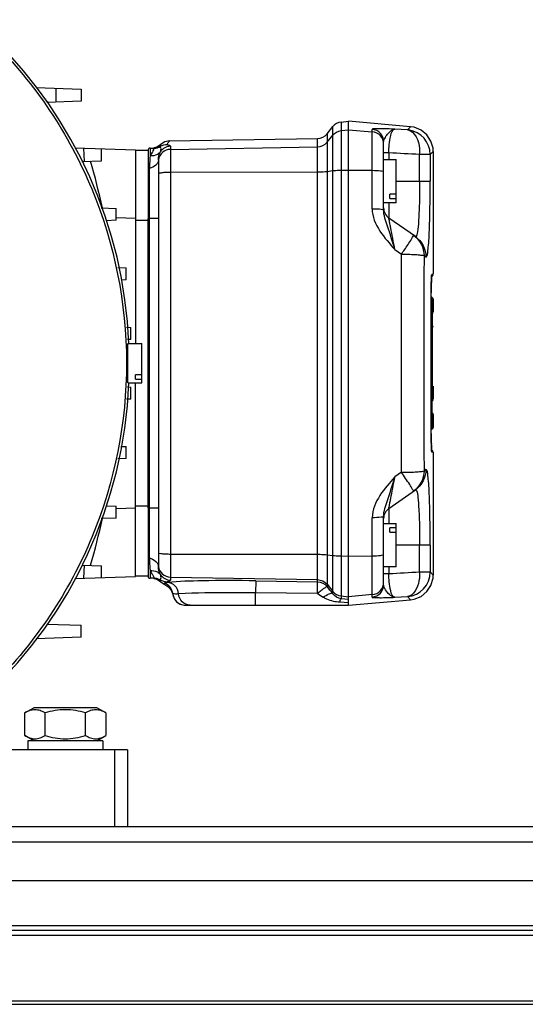
# Model space of a CAD drawing. Units: millimetres. Extents: x 951 to 18298, y -803 to 5668.
# Drawn here: x 15089 to 15211, y 3820 to 4058 of the extents above; entities that cross this region are included whole.
import ezdxf

# ---------------------------------------------------------------- set-up
doc = ezdxf.new("R2010")
doc.units = ezdxf.units.MM
doc.header["$LTSCALE"] = 50

# ---------------------------------------------------------------- blocks, each defined once
blk = doc.blocks.new('BLOCO_30TR_1')
for p, q in [((15092.81, 4041.99), (15103.67, 4041.61)), ((15097.67, 4038.5), (15097.67, 4041.82)), ((15103.67, 4041.61), (15103.67, 4038.71)), ((15103.67, 4038.71), (15095.39, 4038.42)), ((15166.59, 4033.67), (15168.35, 4033.86)), ((15166.59, 4033.67), (15166.59, 3918.41)), ((15183.37, 4032.54), (15168.35, 4033.86)), ((15168.35, 3916.85), (15168.35, 4033.86)), ((15163.16, 4030.84), (15164.57, 4032.58)), ((15164.57, 3919.61), (15164.57, 4032.58)), ((15166.59, 4031.62), (15168.35, 4031.81)), ((15168.35, 4031.81), (15174.11, 4031.31)), ((15174.11, 4012.7), (15174.11, 4031.89)), ((15182.64, 4031.79), (15179.59, 4031.96)), ((15183.37, 4032.54), (15182.64, 4031.79)), ((15125.02, 4029.1), (15123.93, 4028.88)), ((15125.02, 4029.1), (15160.88, 4029.73)), ((15160.88, 3922.48), (15160.88, 4029.73)), ((15163.16, 4030.84), (15163.16, 3921.37)), ((15163.16, 4028.8), (15164.57, 4030.53)), ((15176.85, 4012.46), (15176.85, 4028.91)), ((15102.14, 4027.43), (15116.85, 4026.92)), ((15104.49, 4024.17), (15104.34, 4027.35)), ((15108.58, 4024.31), (15108.58, 4027.21)), ((15116.85, 4026.92), (15116.85, 3980.1)), ((15116.85, 4026.86), (15119.85, 4026.86)), ((15119.85, 4026.85), (15119.85, 4010.36)), ((15120.35, 4027.36), (15121.31, 4027.36)), ((15120.35, 4027.36), (15120.35, 4025.47)), ((15121.31, 4027.36), (15121.31, 4027.36)), ((15122.91, 4027.82), (15122.91, 4027.82)), ((15125.29, 4027.83), (15125.29, 3922.88)), ((15125.29, 4027.07), (15160.88, 4027.69)), ((15178.13, 4026.21), (15176.85, 4026.21)), ((15178.13, 4026.21), (15178.13, 4024.61)), ((15188.11, 4025.82), (15188.85, 4026.57)), ((15188.85, 4026.57), (15188.85, 3996.85)), ((15103.87, 4024.14), (15108.58, 4024.31)), ((15120.35, 4025.48), (15120.35, 4025.44)), ((15122.35, 4024.52), (15122.39, 4025.11)), ((15122.35, 4024.52), (15122.35, 3926.18)), ((15176.85, 4024.61), (15179.85, 4024.61)), ((15179.85, 4014.11), (15179.85, 4024.61)), ((15188.11, 4025.82), (15185.56, 4025.82)), ((15185.56, 4019.36), (15185.56, 4025.82)), ((15188.11, 4025.82), (15188.11, 4019.36)), ((15120.2, 3928.23), (15120.2, 4022.47)), ((15160.88, 4021.55), (15125.29, 4021.48)), ((15164.57, 4021.84), (15163.16, 4021.66)), ((15168.35, 4021.97), (15166.59, 4021.96)), ((15174.11, 4021.92), (15168.35, 4021.97)), ((15179.85, 4019.36), (15188.11, 4019.36)), ((15179.85, 4016.21), (15178.35, 4016.21)), ((15178.35, 4015.15), (15178.35, 4016.21)), ((15178.35, 4015.15), (15179.85, 4015.15)), ((15108.53, 4012.93), (15112.18, 4012.8)), ((15112.18, 4009.91), (15112.18, 4012.8)), ((15179.85, 4014.11), (15176.85, 4014.11)), ((15178.13, 4014.11), (15178.13, 4010.46)), ((15112.18, 4009.91), (15109.82, 4009.82)), ((15112.18, 4010.59), (15116.85, 4010.43)), ((15119.85, 4009.86), (15116.85, 4009.86)), ((15122.35, 4010.36), (15119.85, 4010.36)), ((15119.85, 4009.86), (15119.85, 4010.36)), ((15119.85, 3940.85), (15119.85, 4009.86)), ((15184.54, 4005.97), (15178.13, 4010.46)), ((15179.59, 4002.84), (15181.17, 4001.73)), ((15181.17, 3948.98), (15181.17, 4001.73)), ((15186.63, 4001.37), (15187.09, 4001.05)), ((15112.59, 3998.47), (15114.53, 3998.4)), ((15114.53, 3995.51), (15114.53, 3998.4)), ((15114.53, 3995.51), (15113.32, 3995.46)), ((15188.47, 3996.71), (15188.46, 3996.58)), ((15188.51, 3996.85), (15188.85, 3996.85)), ((15188.37, 3958.07), (15188.37, 3992.35)), ((15188.85, 3990.85), (15188.56, 3990.85)), ((15188.56, 3966.67), (15188.56, 3990.85)), ((15188.85, 3990.85), (15188.85, 3987.75)), ((15188.63, 3987.75), (15188.85, 3987.75)), ((15188.63, 3987.75), (15188.63, 3969.77)), ((15114.66, 3984.04), (15115.7, 3984)), ((15115.7, 3981.11), (15115.7, 3984)), ((15188.71, 3969.77), (15188.71, 3984.03)), ((15115.7, 3981.11), (15114.9, 3981.08)), ((15115.02, 3980.1), (15118.35, 3980.1)), ((15118.35, 3970.6), (15118.35, 3980.1)), ((15118.35, 3972.57), (15116.85, 3972.57)), ((15116.85, 3971.51), (15116.85, 3972.57)), ((15116.85, 3971.51), (15118.35, 3971.51)), ((15114.89, 3969.63), (15115.7, 3969.6)), ((15115.02, 3970.6), (15118.35, 3970.6)), ((15115.7, 3966.7), (15115.7, 3969.6)), ((15116.85, 3923.79), (15116.85, 3970.6)), ((15188.83, 3969.77), (15188.83, 3966.67)), ((15115.7, 3966.7), (15114.66, 3966.67)), ((15188.56, 3966.67), (15188.83, 3966.67)), ((15188.63, 3963.35), (15188.63, 3966.17)), ((15188.68, 3966.29), (15188.73, 3966.34)), ((15188.85, 3962.95), (15188.56, 3962.95)), ((15188.56, 3959.85), (15188.56, 3962.95)), ((15188.85, 3962.95), (15188.85, 3959.85)), ((15188.56, 3959.85), (15188.85, 3959.85)), ((15113.29, 3955.24), (15114.53, 3955.2)), ((15114.53, 3952.3), (15114.53, 3955.2)), ((15188.42, 3954.84), (15188.41, 3955.2)), ((15114.53, 3952.3), (15112.58, 3952.24)), ((15188.85, 3953.85), (15188.51, 3953.85)), ((15188.85, 3953.85), (15188.85, 3924.14)), ((15181.17, 3948.98), (15179.59, 3947.86)), ((15187.09, 3949.65), (15186.63, 3949.33)), ((15178.13, 3940.25), (15184.54, 3944.74)), ((15109.78, 3940.88), (15112.18, 3940.8)), ((15112.18, 3937.9), (15112.18, 3940.8)), ((15116.85, 3940.85), (15119.85, 3940.85)), ((15119.85, 3940.68), (15119.85, 3940.85)), ((15119.85, 3940.35), (15119.85, 3940.68)), ((15116.85, 3940.28), (15112.18, 3940.12)), ((15119.85, 3940.35), (15122.35, 3940.35)), ((15119.85, 3940.35), (15119.85, 3923.85)), ((15176.85, 3921.8), (15176.85, 3938.25)), ((15178.13, 3940.25), (15178.13, 3936.6)), ((15112.18, 3937.9), (15108.5, 3937.77)), ((15174.11, 3918.81), (15174.11, 3938)), ((15176.85, 3936.6), (15179.85, 3936.6)), ((15179.85, 3926.1), (15179.85, 3936.6)), ((15179.85, 3935.56), (15178.35, 3935.56)), ((15178.35, 3934.49), (15178.35, 3935.56)), ((15178.35, 3934.49), (15179.85, 3934.49)), ((15188.11, 3931.35), (15179.85, 3931.35)), ((15185.56, 3924.89), (15185.56, 3931.35)), ((15188.11, 3931.35), (15188.11, 3924.89)), ((15125.29, 3929.22), (15160.88, 3929.16)), ((15163.16, 3929.04), (15164.57, 3928.86)), ((15166.59, 3928.75), (15168.35, 3928.73)), ((15168.35, 3928.73), (15174.11, 3928.78)), ((15103.89, 3926.56), (15108.58, 3926.4)), ((15104.34, 3923.35), (15104.49, 3926.54)), ((15108.58, 3923.5), (15108.58, 3926.4)), ((15122.39, 3925.6), (15122.35, 3926.18)), ((15102.12, 3923.28), (15116.85, 3923.79)), ((15119.85, 3923.85), (15116.85, 3923.85)), ((15120.35, 3925.23), (15120.35, 3923.35)), ((15179.85, 3926.1), (15176.85, 3926.1)), ((15176.85, 3924.49), (15178.13, 3924.49)), ((15178.13, 3926.1), (15178.13, 3924.49)), ((15185.56, 3924.89), (15188.11, 3924.89)), ((15188.85, 3924.14), (15188.11, 3924.89)), ((15121.31, 3923.35), (15120.35, 3923.35)), ((15121.29, 3923.26), (15121.96, 3923.14)), ((15121.31, 3923.35), (15121.31, 3923.35)), ((15121.96, 3923.14), (15122.96, 3922.48)), ((15122.91, 3922.89), (15122.91, 3922.89)), ((15123.96, 3921.82), (15123.84, 3922.19)), ((15124.54, 3922.35), (15124.46, 3922.43)), ((15125.29, 3923.64), (15160.88, 3923.02)), ((15145.9, 3922.75), (15145.85, 3919.8)), ((15145.9, 3922.75), (15160.88, 3922.48)), ((15160.83, 3919.67), (15160.88, 3922.48)), ((15163.16, 3921.91), (15164.57, 3920.18)), ((15125.84, 3919.61), (15125.82, 3919.44)), ((15160.83, 3919.67), (15145.85, 3919.8)), ((15145.85, 3916.85), (15145.85, 3919.8)), ((15160.85, 3919.67), (15162.24, 3918.79)), ((15166.59, 3919.08), (15168.35, 3918.9)), ((15174.11, 3919.4), (15168.35, 3918.9)), ((15128.59, 3916.86), (15128.79, 3916.85)), ((15128.79, 3916.85), (15168.35, 3916.85)), ((15166.27, 3917.64), (15168.35, 3917.53)), ((15168.35, 3918.21), (15166.59, 3918.41)), ((15168.35, 3916.85), (15183.37, 3918.16)), ((15179.59, 3918.75), (15182.64, 3918.91)), ((15182.64, 3918.91), (15183.37, 3918.16)), ((15182.64, 3918.91), (15183.37, 3918.16)), ((15095.41, 3912.29), (15103.67, 3912)), ((15103.67, 3909.1), (15103.67, 3912)), ((15103.67, 3909.1), (15092.8, 3908.72)), ((15090.03, 3890.8), (15092.19, 3892.05)), ((15090.03, 3885.3), (15090.03, 3890.8)), ((15107.5, 3892.05), (15092.19, 3892.05)), ((15094.94, 3885.3), (15094.94, 3890.8)), ((15104.75, 3885.3), (15104.75, 3890.8)), ((15109.66, 3890.8), (15107.5, 3892.05)), ((15109.66, 3890.8), (15109.66, 3885.3)), ((15092.19, 3884.05), (15090.03, 3885.3)), ((15108.9, 3884.05), (15090.79, 3884.05)), ((15090.79, 3884.05), (15090.79, 3881.85)), ((15107.5, 3884.05), (15109.66, 3885.3)), ((15108.9, 3884.05), (15108.9, 3881.85)), ((15114.85, 3881.85), (15081.05, 3881.85)), ((15111.85, 3863.35), (15111.85, 3881.85)), ((15114.85, 3881.85), (15114.85, 3863.35)), ((14307.99, 3863.35), (15434.07, 3863.35)), ((14318.56, 3859.65), (15423.5, 3859.65)), ((15421.07, 3850.16), (14321, 3850.16)), ((15421.07, 3839.34), (14321, 3839.34)), ((15421.07, 3838.16), (14321, 3838.16)), ((15421.07, 3836.98), (14321, 3836.98)), ((14321, 3821.17), (15421.07, 3821.17)), ((14321, 3820.33), (15421.07, 3820.33))]:
    blk.add_line(p, q)
for points in [[(15188.85, 4026.57), (15188.8, 4027.35), (15188.3, 4029.08), (15187.3, 4030.59), (15185.91, 4031.73), (15184.24, 4032.4), (15183.37, 4032.54)], [(15123.93, 4028.88), (15123.04, 4028.31), (15122.96, 4028.23)], [(15122.96, 4028.23), (15121.96, 4027.57), (15121.29, 4027.44)], [(15188.37, 3992.35), (15188.37, 3993.46), (15188.38, 3994.23), (15188.39, 3994.84), (15188.4, 3995.32), (15188.42, 3995.7)], [(15188.42, 3995.7), (15188.43, 3995.99), (15188.44, 3996.23), (15188.45, 3996.41), (15188.46, 3996.54), (15188.47, 3996.63), (15188.48, 3996.69)], [(15188.41, 3955.2), (15188.4, 3955.67), (15188.38, 3956.27), (15188.37, 3957.05), (15188.37, 3958.07)], [(15188.45, 3954.35), (15188.44, 3954.56), (15188.42, 3954.84)], [(15188.48, 3954), (15188.48, 3954), (15188.48, 3954.02), (15188.47, 3954.08), (15188.46, 3954.19), (15188.45, 3954.35)], [(15183.37, 3918.16), (15184.24, 3918.3), (15185.91, 3918.98), (15187.3, 3920.12), (15188.3, 3921.62), (15188.8, 3923.35), (15188.85, 3924.14)], [(15122.96, 3922.48), (15123.04, 3922.4), (15123.96, 3921.82)], [(15123.96, 3921.82), (15123.95, 3921.86), (15123.84, 3922.19)], [(15123.96, 3921.82), (15124.92, 3921.2), (15125.56, 3920.31), (15125.82, 3919.44)], [(15125.82, 3919.44), (15126.14, 3918.44), (15126.76, 3917.64), (15127.61, 3917.09), (15128.59, 3916.86)]]:
    blk.add_lwpolyline(points)
for centre, radius, start, end in [((15004.84, 3975.35), 110.51, 2.4689, 87.5144), ((15166.9, 4030.69), 3, 96, 141), ((15173.85, 4028.91), 3, 0.0482, 85.061), ((15173.85, 4028.32), 3, 0.0676, 85.0855), ((15182.11, 4025.82), 5.99, 81.8813, 84.8932), ((15182.1, 4025.81), 6.01, 0.125, 81.8755), ((15160.83, 4032.73), 3, 271, 321), ((15120.35, 4026.86), 0.5, 90, 180.5265), ((15108.84, 4032.71), 13.61, 331.8623, 332.4556), ((15115.39, 4029.68), 6.4, 335.0929, 336.1162), ((15121.31, 4030.36), 3.01, 270.0258, 280.7405), ((15125.34, 4024.07), 3, 90.9341, 171.5073), ((15099.2, 2461.78), 1566.42, 86.83951, 87.1116), ((14935.83, 3975.35), 177.01, 12.2535, 16.0244), ((15125.32, 4024.08), 2.97, 171.5053, 179.9724), ((15179.85, 4012.92), 3, 180, 235), ((21183.69, 3975.28), 5997.12, 179.750705, 179.999312), ((15238.83, 3993.88), 50.44, 177.6816, 178.5821), ((15220.7, 3994.58), 32.3, 177.4879, 177.6285), ((15217.27, 3994.73), 28.87, 177.3324, 177.4881), ((15188.35, 3996.85), 0.5, 281.7733, 349.6999), ((15304.11, 3992.48), 115.74, 179.2743, 179.4352), ((15316.25, 3992.37), 127.88, 179.4393, 180.005), ((15283.94, 3992.76), 95.57, 178.7025, 179.2902), ((15262.96, 3993.21), 74.58, 178.5291, 178.687), ((15188.35, 3990.85), 0.5, 0, 90), ((15188.35, 3987.75), 0.5, 300, 0), ((21183.69, 3975.43), 5997.12, 180.000688, 180.249295), ((15004.84, 3975.35), 110.51, 182.4689, 357.5336), ((15188.35, 3962.95), 0.5, 0, 90), ((15188.35, 3959.85), 0.5, 269.9617, 351.1714), ((15315.82, 3958.34), 127.46, 179.9943, 180.5883), ((15303.4, 3958.22), 115.04, 180.5934, 180.723), ((15285.34, 3957.97), 96.97, 180.7094, 181.2563), ((15265.97, 3957.56), 77.6, 181.2691, 181.4121), ((15240.17, 3956.88), 51.79, 181.3542, 182.3104), ((15221.16, 3956.14), 32.77, 182.3687, 182.489), ((15217.6, 3955.99), 29.2, 182.4883, 182.6554), ((15188.35, 3953.85), 0.5, 0, 78.2264), ((15194.16, 3954.6), 5.71, 184.6382, 185.2647), ((15192.07, 3954.41), 3.62, 185.2294, 186.4081), ((15188.01, 3953.85), 0.502, 0.0373, 17.8659), ((15179.85, 3937.79), 3, 125, 180), ((14935.83, 3975.35), 177.01, 343.9756, 347.7465), ((15125.32, 3926.63), 2.97, 180.0276, 188.4947), ((15125.34, 3926.63), 3, 188.4927, 269.0659), ((15120.35, 3923.85), 0.5, 179.4735, 270), ((15108.86, 3918), 13.59, 27.5592, 28.1447), ((15099.2, 5488.93), 1566.42, 272.8884, 273.16049), ((15182.1, 3924.9), 6.01, 275.119, 359.8752), ((15121.31, 3920.34), 3.01, 79.2594, 89.9742), ((14982.82, 3776.12), 231.57, 38.2909, 38.8494), ((15173.85, 3922.39), 3, 274.9145, 359.9324), ((15173.85, 3921.8), 3, 274.939, 359.9518), ((15128.83, 3919.85), 3, 184.6813, 269.9904)]:
    blk.add_arc(centre, radius, start, end)
for points, knots in [([(15004.84, 4085.16), (15011.97, 4085.09), (15026.31, 4083.78), (15053.82, 4075.45), (15084.42, 4055.13), (15108.87, 4018.6), (15117.51, 3975.48), (15108.97, 3932.32), (15084.54, 3895.73), (15048.03, 3871.27), (15019.13, 3865.55), (15004.84, 3865.55)], [0, 0, 0, 0, 0.062355, 0.125104, 0.250013, 0.37496, 0.499954, 0.624966, 0.749977, 0.874989, 1, 1, 1, 1]), ([(15179.59, 4031.96), (15178.96, 4031.98), (15177.81, 4032), (15175.95, 4032.08), (15175.22, 4031.98), (15174, 4032.04), (15174.11, 4031.89)], [0, 0, 0, 0, 0.343581, 0.660126, 0.90078, 1, 1, 1, 1]), ([(15176.85, 4028.91), (15176.85, 4029.19), (15177.17, 4029.84), (15177.89, 4030.99), (15178.86, 4031.91), (15179.59, 4031.96)], [0, 0, 0, 0, 0.195823, 0.484395, 1, 1, 1, 1]), ([(15178.13, 4026.21), (15178.11, 4027.61), (15178.2, 4029.36), (15178.97, 4031.86), (15179.59, 4031.96)], [0, 0, 0, 0, 0.691381, 1, 1, 1, 1]), ([(15182.64, 4031.79), (15183.08, 4031.72), (15185.22, 4030.5), (15185.63, 4027.7), (15185.56, 4025.82)], [0, 0, 0, 0, 0.191834, 1, 1, 1, 1]), ([(15124.46, 4028.28), (15124.64, 4028.46), (15124.66, 4028.62), (15125.1, 4029.1), (15125.02, 4029.1)], [0, 0, 0, 0, 0.769338, 1, 1, 1, 1]), ([(15121.31, 4027.36), (15121.34, 4027.35), (15121.29, 4027.21), (15121.26, 4027.16), (15121.24, 4027.09)], [0, 0, 0, 0, 0.252022, 1, 1, 1, 1]), ([(15122.85, 4026.5), (15122.99, 4026.78), (15123.07, 4027.25), (15122.87, 4027.7), (15122.91, 4027.82)], [0, 0, 0, 0, 0.712566, 1, 1, 1, 1]), ([(15122.91, 4027.82), (15122.95, 4027.92), (15122.97, 4028.06), (15122.96, 4028.2), (15122.96, 4028.23)], [0, 0, 0, 0, 0.752904, 1, 1, 1, 1]), ([(15120.35, 4025.44), (15120.32, 4025.24), (15120.24, 4024.25), (15120.21, 4023.26), (15120.2, 4022.47)], [0, 0, 0, 0, 0.211086, 1, 1, 1, 1]), ([(15125.29, 4021.48), (15124.92, 4021.48), (15124.24, 4021.47), (15123.27, 4021.42), (15122.77, 4021.32), (15122.35, 4021.26), (15122.35, 4021.17)], [0, 0, 0, 0, 0.379017, 0.6997, 0.915517, 1, 1, 1, 1]), ([(15163.16, 4021.66), (15163.01, 4021.64), (15162.25, 4021.57), (15161.49, 4021.55), (15160.88, 4021.55)], [0, 0, 0, 0, 0.204232, 1, 1, 1, 1]), ([(15166.59, 4021.96), (15166.39, 4021.95), (15165.72, 4021.94), (15165.05, 4021.9), (15164.57, 4021.84)], [0, 0, 0, 0, 0.284931, 1, 1, 1, 1]), ([(15176.85, 4021.61), (15176.85, 4021.69), (15176.47, 4021.76), (15175.7, 4021.9), (15174.76, 4021.92), (15174.11, 4021.92)], [0, 0, 0, 0, 0.083834, 0.297012, 1, 1, 1, 1]), ([(15185.56, 4019.36), (15185.56, 4017.58), (15185.55, 4014.46), (15185.3, 4009.77), (15185.25, 4007.94), (15184.78, 4005.8), (15184.54, 4005.97)], [0, 0, 0, 0, 0.393694, 0.722861, 0.934363, 1, 1, 1, 1]), ([(15187.09, 4001.05), (15187.17, 4001), (15187.52, 4001.58), (15187.51, 4002.37), (15187.77, 4004.1), (15187.91, 4007.36), (15188.09, 4012.56), (15188.11, 4016.96), (15188.11, 4019.36)], [0, 0, 0, 0, 0.016936, 0.069693, 0.159485, 0.282967, 0.610384, 1, 1, 1, 1]), ([(15174.11, 4012.7), (15174.01, 4010.81), (15175.8, 4007.07), (15178.29, 4004.26), (15179.59, 4002.84)], [0, 0, 0, 0, 0.496821, 1, 1, 1, 1]), ([(15174.11, 4012.7), (15174.4, 4012.7), (15175.26, 4012.68), (15176.14, 4012.68), (15176.71, 4012.53)], [0, 0, 0, 0, 0.327787, 1, 1, 1, 1]), ([(15176.71, 4012.53), (15176.74, 4012.52), (15176.79, 4012.51), (15176.85, 4012.47), (15176.85, 4012.46)], [0, 0, 0, 0, 0.683224, 1, 1, 1, 1]), ([(15179.59, 4002.84), (15178.99, 4004.74), (15178.04, 4007.9), (15176.85, 4011.11), (15176.85, 4012.46)], [0, 0, 0, 0, 0.595827, 1, 1, 1, 1]), ([(15179.59, 4002.84), (15179.41, 4003.76), (15179.07, 4005.48), (15178.65, 4007.58), (15178.41, 4008.92), (15178.21, 4009.79), (15178.23, 4010.06), (15178.09, 4010.49), (15178.13, 4010.46)], [0, 0, 0, 0, 0.360935, 0.681878, 0.812853, 0.914609, 0.979071, 1, 1, 1, 1]), ([(15181.17, 4001.73), (15181.41, 4002.08), (15182.24, 4003.29), (15183.06, 4004.51), (15183.61, 4005.39)], [0, 0, 0, 0, 0.293949, 1, 1, 1, 1]), ([(15183.61, 4005.39), (15183.74, 4005.6), (15183.8, 4005.84), (15184.16, 4006.24), (15184.08, 4006.29)], [0, 0, 0, 0, 0.738963, 1, 1, 1, 1]), ([(15181.17, 4001.73), (15181.84, 4001.72), (15183.09, 4001.69), (15184.76, 4001.65), (15185.86, 4001.49), (15186.49, 4001.49), (15186.63, 4001.37)], [0, 0, 0, 0, 0.370818, 0.684501, 0.902759, 1, 1, 1, 1]), ([(15188.46, 3996.58), (15188.46, 3996.5), (15188.44, 3996.34), (15188.44, 3996.17), (15188.43, 3996.08)], [0, 0, 0, 0, 0.439154, 1, 1, 1, 1]), ([(15188.51, 3996.85), (15188.49, 3996.85), (15188.49, 3996.78), (15188.48, 3996.75), (15188.47, 3996.71)], [0, 0, 0, 0, 0.26603, 1, 1, 1, 1]), ([(15188.38, 3991.24), (15188.44, 3991.2), (15188.55, 3991.11), (15188.49, 3990.96), (15188.45, 3990.92)], [0, 0, 0, 0, 0.543295, 1, 1, 1, 1]), ([(15188.65, 3984.38), (15188.69, 3984.34), (15188.76, 3984.24), (15188.69, 3984.14), (15188.65, 3984.11)], [0, 0, 0, 0, 0.501714, 1, 1, 1, 1]), ([(15188.77, 3984.23), (15188.77, 3984.2), (15188.75, 3984.16), (15188.72, 3984.12), (15188.7, 3984.1)], [0, 0, 0, 0, 0.45318, 1, 1, 1, 1]), ([(15188.8, 3984.23), (15188.8, 3984.21), (15188.78, 3984.16), (15188.75, 3984.12), (15188.72, 3984.1)], [0, 0, 0, 0, 0.451106, 1, 1, 1, 1]), ([(15188.81, 3984.23), (15188.81, 3984.21), (15188.8, 3984.16), (15188.76, 3984.12), (15188.74, 3984.1)], [0, 0, 0, 0, 0.452033, 1, 1, 1, 1]), ([(15115, 3975.35), (15115, 3975.96), (15115, 3977.07), (15114.98, 3978.4), (15114.99, 3979.24), (15114.97, 3979.71), (15115.02, 3979.91), (15114.99, 3980.1), (15115.02, 3980.1)], [0, 0, 0, 0, 0.382544, 0.706739, 0.831063, 0.923419, 0.980368, 1, 1, 1, 1]), ([(15115.02, 3970.6), (15114.99, 3970.6), (15115.02, 3970.79), (15114.97, 3971), (15114.99, 3971.46), (15114.98, 3972.3), (15115, 3973.63), (15115, 3974.75), (15115, 3975.35)], [0, 0, 0, 0, 0.019633, 0.076583, 0.168935, 0.293248, 0.617453, 1, 1, 1, 1]), ([(15188.56, 3966.67), (15188.55, 3966.6), (15188.53, 3966.46), (15188.46, 3966.32), (15188.41, 3966.27)], [0, 0, 0, 0, 0.490638, 1, 1, 1, 1]), ([(15188.73, 3966.34), (15188.76, 3966.37), (15188.83, 3966.47), (15188.76, 3966.57), (15188.72, 3966.6)], [0, 0, 0, 0, 0.502185, 1, 1, 1, 1]), ([(15188.4, 3966.18), (15188.42, 3966.18), (15188.47, 3966.19), (15188.51, 3966.2), (15188.53, 3966.21)], [0, 0, 0, 0, 0.497289, 1, 1, 1, 1]), ([(15188.53, 3966.21), (15188.56, 3966.22), (15188.61, 3966.25), (15188.66, 3966.28), (15188.68, 3966.29)], [0, 0, 0, 0, 0.51058, 1, 1, 1, 1]), ([(15188.38, 3963.34), (15188.44, 3963.3), (15188.55, 3963.2), (15188.49, 3963.06), (15188.45, 3963.02)], [0, 0, 0, 0, 0.542394, 1, 1, 1, 1]), ([(15188.38, 3959.47), (15188.44, 3959.51), (15188.55, 3959.6), (15188.49, 3959.75), (15188.45, 3959.78)], [0, 0, 0, 0, 0.54209, 1, 1, 1, 1]), ([(15188.43, 3954.63), (15188.44, 3954.54), (15188.44, 3954.38), (15188.46, 3954.21), (15188.46, 3954.14)], [0, 0, 0, 0, 0.556841, 1, 1, 1, 1]), ([(15188.47, 3954), (15188.48, 3953.96), (15188.49, 3953.93), (15188.49, 3953.85), (15188.51, 3953.85)], [0, 0, 0, 0, 0.732553, 1, 1, 1, 1]), ([(15179.59, 3947.86), (15178.29, 3946.44), (15175.8, 3943.64), (15174.02, 3939.9), (15174.11, 3938)], [0, 0, 0, 0, 0.503161, 1, 1, 1, 1]), ([(15176.85, 3938.25), (15176.85, 3939.6), (15178.04, 3942.81), (15178.99, 3945.97), (15179.59, 3947.86)], [0, 0, 0, 0, 0.404154, 1, 1, 1, 1]), ([(15178.13, 3940.25), (15178.09, 3940.22), (15178.23, 3940.65), (15178.21, 3940.92), (15178.41, 3941.78), (15178.65, 3943.13), (15179.07, 3945.23), (15179.41, 3946.95), (15179.59, 3947.86)], [0, 0, 0, 0, 0.020929, 0.085391, 0.187147, 0.318122, 0.639065, 1, 1, 1, 1]), ([(15181.17, 3948.98), (15181.84, 3948.99), (15183.09, 3949.02), (15184.76, 3949.06), (15185.86, 3949.21), (15186.49, 3949.22), (15186.63, 3949.33)], [0, 0, 0, 0, 0.370781, 0.684444, 0.902713, 1, 1, 1, 1]), ([(15183.61, 3945.32), (15183.46, 3945.56), (15182.67, 3946.8), (15181.84, 3948.01), (15181.17, 3948.98)], [0, 0, 0, 0, 0.193653, 1, 1, 1, 1]), ([(15188.11, 3931.35), (15188.11, 3933.75), (15188.09, 3938.15), (15187.91, 3943.36), (15187.77, 3946.62), (15187.5, 3948.34), (15187.52, 3949.13), (15187.17, 3949.71), (15187.09, 3949.65)], [0, 0, 0, 0, 0.390187, 0.717374, 0.841114, 0.930515, 0.983162, 1, 1, 1, 1]), ([(15184.08, 3944.42), (15184.16, 3944.47), (15183.8, 3944.87), (15183.74, 3945.1), (15183.61, 3945.32)], [0, 0, 0, 0, 0.26101, 1, 1, 1, 1]), ([(15184.54, 3944.74), (15184.58, 3944.76), (15184.72, 3944.76), (15184.77, 3944.63), (15184.8, 3944.57)], [0, 0, 0, 0, 0.384397, 1, 1, 1, 1]), ([(15184.8, 3944.57), (15185.03, 3944.08), (15185.18, 3942.51), (15185.43, 3939.67), (15185.53, 3935.77), (15185.56, 3932.89), (15185.56, 3931.35)], [0, 0, 0, 0, 0.121391, 0.347619, 0.652376, 1, 1, 1, 1]), ([(15176.65, 3938.16), (15176.51, 3938.13), (15175.67, 3938.03), (15174.82, 3938.01), (15174.11, 3938)], [0, 0, 0, 0, 0.16151, 1, 1, 1, 1]), ([(15176.85, 3938.25), (15176.85, 3938.23), (15176.76, 3938.18), (15176.7, 3938.17), (15176.65, 3938.16)], [0, 0, 0, 0, 0.302591, 1, 1, 1, 1]), ([(15122.35, 3929.53), (15122.35, 3929.45), (15122.77, 3929.39), (15123.27, 3929.29), (15124.24, 3929.24), (15124.92, 3929.22), (15125.29, 3929.22)], [0, 0, 0, 0, 0.084483, 0.3003, 0.620983, 1, 1, 1, 1]), ([(15160.88, 3929.16), (15161.1, 3929.16), (15161.86, 3929.15), (15162.62, 3929.11), (15163.16, 3929.04)], [0, 0, 0, 0, 0.283796, 1, 1, 1, 1]), ([(15164.57, 3928.86), (15164.7, 3928.85), (15165.38, 3928.78), (15166.05, 3928.76), (15166.59, 3928.75)], [0, 0, 0, 0, 0.205426, 1, 1, 1, 1]), ([(15174.11, 3928.78), (15174.76, 3928.79), (15175.7, 3928.81), (15176.47, 3928.95), (15176.85, 3929.02), (15176.85, 3929.09)], [0, 0, 0, 0, 0.702988, 0.916166, 1, 1, 1, 1]), ([(15120.2, 3928.23), (15120.46, 3928.18), (15121.31, 3927.92), (15122.11, 3927.23), (15122.29, 3926.61)], [0, 0, 0, 0, 0.285661, 1, 1, 1, 1]), ([(15120.2, 3928.23), (15120.21, 3927.95), (15120.22, 3926.96), (15120.27, 3925.96), (15120.35, 3925.26)], [0, 0, 0, 0, 0.286745, 1, 1, 1, 1]), ([(15122.29, 3926.61), (15122.31, 3926.54), (15122.34, 3926.4), (15122.35, 3926.25), (15122.35, 3926.18)], [0, 0, 0, 0, 0.502418, 1, 1, 1, 1]), ([(15122.91, 3922.89), (15122.87, 3923.01), (15123.07, 3923.46), (15122.99, 3923.93), (15122.85, 3924.21)], [0, 0, 0, 0, 0.287421, 1, 1, 1, 1]), ([(15179.59, 3918.75), (15178.97, 3918.85), (15178.2, 3921.34), (15178.11, 3923.09), (15178.13, 3924.49)], [0, 0, 0, 0, 0.308618, 1, 1, 1, 1]), ([(15185.56, 3924.89), (15185.58, 3924.16), (15185.49, 3921.98), (15184.19, 3919.15), (15182.64, 3918.91)], [0, 0, 0, 0, 0.316624, 1, 1, 1, 1]), ([(15121.24, 3923.6), (15121.26, 3923.57), (15121.28, 3923.51), (15121.31, 3923.44), (15121.31, 3923.42)], [0, 0, 0, 0, 0.586815, 1, 1, 1, 1]), ([(15121.31, 3923.42), (15121.32, 3923.4), (15121.33, 3923.38), (15121.32, 3923.35), (15121.31, 3923.35)], [0, 0, 0, 0, 0.701346, 1, 1, 1, 1]), ([(15122.96, 3922.48), (15122.96, 3922.51), (15122.96, 3922.65), (15122.95, 3922.79), (15122.91, 3922.89)], [0, 0, 0, 0, 0.247101, 1, 1, 1, 1]), ([(15124.54, 3922.35), (15124.36, 3922.31), (15124.21, 3922.3), (15123.82, 3922.24), (15123.84, 3922.19)], [0, 0, 0, 0, 0.764534, 1, 1, 1, 1]), ([(15145.9, 3922.75), (15141.59, 3922.82), (15134.47, 3922.8), (15127.34, 3922.61), (15124.54, 3922.35)], [0, 0, 0, 0, 0.604761, 1, 1, 1, 1]), ([(15127.26, 3919.6), (15127.19, 3920.3), (15126.6, 3921.69), (15125.21, 3922.32), (15124.54, 3922.35)], [0, 0, 0, 0, 0.512177, 1, 1, 1, 1]), ([(15163.16, 3921.37), (15163.08, 3921.39), (15162.83, 3921.14), (15162.34, 3920.87), (15161.64, 3920.31), (15161.13, 3919.9), (15160.85, 3919.67)], [0, 0, 0, 0, 0.088099, 0.305922, 0.624444, 1, 1, 1, 1]), ([(15127.26, 3919.6), (15126.9, 3919.58), (15126.59, 3919.43), (15125.84, 3919.72), (15125.84, 3919.61)], [0, 0, 0, 0, 0.75057, 1, 1, 1, 1]), ([(15145.85, 3919.8), (15143.89, 3919.82), (15137.7, 3919.84), (15131.49, 3919.83), (15127.26, 3919.6)], [0, 0, 0, 0, 0.315351, 1, 1, 1, 1]), ([(15130.03, 3916.85), (15129.35, 3916.85), (15127.91, 3917.47), (15127.31, 3918.89), (15127.26, 3919.6)], [0, 0, 0, 0, 0.487316, 1, 1, 1, 1]), ([(15162.24, 3918.79), (15162.7, 3919.1), (15163.33, 3919.49), (15164.36, 3919.81), (15164.57, 3919.61)], [0, 0, 0, 0, 0.659605, 1, 1, 1, 1]), ([(15179.59, 3918.75), (15179.32, 3918.77), (15178.13, 3919.2), (15177.41, 3920.35), (15177.01, 3921.22)], [0, 0, 0, 0, 0.218615, 1, 1, 1, 1]), ([(15162.24, 3918.79), (15162.5, 3918.62), (15163.76, 3917.98), (15165.18, 3917.7), (15166.27, 3917.64)], [0, 0, 0, 0, 0.219564, 1, 1, 1, 1]), ([(15166.27, 3917.64), (15166.3, 3917.75), (15166.38, 3917.99), (15166.43, 3918.35), (15166.59, 3918.41)], [0, 0, 0, 0, 0.386325, 1, 1, 1, 1]), ([(15174.11, 3918.81), (15174, 3918.67), (15175.23, 3918.72), (15175.95, 3918.63), (15177.81, 3918.7), (15178.96, 3918.73), (15179.59, 3918.75)], [0, 0, 0, 0, 0.099239, 0.339809, 0.656409, 1, 1, 1, 1]), ([(15094.94, 3890.8), (15094.55, 3891.02), (15093.77, 3891.4), (15092.48, 3891.63), (15091.2, 3891.4), (15090.41, 3891.02), (15090.03, 3890.8)], [0, 0, 0, 0, 0.257464, 0.500001, 0.742538, 1, 1, 1, 1]), ([(15104.75, 3890.8), (15103.96, 3891.03), (15102.34, 3891.41), (15099.85, 3891.63), (15097.35, 3891.41), (15095.73, 3891.03), (15094.94, 3890.8)], [0, 0, 0, 0, 0.25005, 0.500001, 0.749951, 1, 1, 1, 1]), ([(15109.66, 3890.8), (15109.28, 3891.02), (15108.49, 3891.4), (15107.21, 3891.63), (15105.92, 3891.4), (15105.14, 3891.02), (15104.75, 3890.8)], [0, 0, 0, 0, 0.257464, 0.500001, 0.742538, 1, 1, 1, 1]), ([(15090.03, 3885.3), (15090.41, 3885.08), (15091.2, 3884.7), (15092.48, 3884.46), (15093.77, 3884.7), (15094.55, 3885.08), (15094.94, 3885.3)], [0, 0, 0, 0, 0.257464, 0.500001, 0.742538, 1, 1, 1, 1]), ([(15094.94, 3885.3), (15095.73, 3885.07), (15097.35, 3884.68), (15099.85, 3884.47), (15102.34, 3884.68), (15103.96, 3885.07), (15104.75, 3885.3)], [0, 0, 0, 0, 0.25005, 0.500001, 0.749951, 1, 1, 1, 1]), ([(15104.75, 3885.3), (15105.14, 3885.08), (15105.92, 3884.7), (15107.21, 3884.46), (15108.49, 3884.7), (15109.28, 3885.08), (15109.66, 3885.3)], [0, 0, 0, 0, 0.257464, 0.500001, 0.742538, 1, 1, 1, 1])]:
    blk.add_open_spline(points, degree=3, knots=knots)
for points in [[(15164.57, 4030.53), (15165.05, 4031.12), (15165.82, 4031.54), (15166.59, 4031.62)], [(15160.88, 4027.69), (15161.73, 4027.7), (15162.63, 4028.14), (15163.16, 4028.8)], [(15120.84, 4026.29), (15120.69, 4026.01), (15120.53, 4025.73), (15120.35, 4025.47)], [(15121.19, 4026.99), (15121.1, 4026.8), (15121.01, 4026.61), (15120.91, 4026.42)], [(15121.31, 4027.36), (15121.87, 4027.36), (15122.44, 4027.52), (15122.91, 4027.82)], [(15122.91, 4027.82), (15122.6, 4027.62), (15122.24, 4027.48), (15121.87, 4027.41)], [(15122.85, 4026.49), (15122.66, 4026.22), (15122.4, 4025.99), (15122.11, 4025.82)], [(15122.39, 4025.11), (15122.46, 4025.59), (15122.63, 4026.07), (15122.85, 4026.5)], [(15125.29, 4027.83), (15124.37, 4027.81), (15123.37, 4027.27), (15122.85, 4026.5)], [(15122.91, 4027.82), (15123.37, 4028.11), (15123.92, 4028.27), (15124.46, 4028.28)], [(15125.29, 4027.83), (15125.29, 4028.14), (15124.24, 4028.05), (15124.46, 4028.28)], [(15122.11, 4025.82), (15121.59, 4025.52), (15120.95, 4025.42), (15120.35, 4025.48)], [(15122.19, 4023.85), (15122.09, 4023.62), (15121.93, 4023.42), (15121.75, 4023.24)], [(15122.35, 4024.52), (15122.35, 4024.29), (15122.29, 4024.06), (15122.19, 4023.85)], [(15121.75, 4023.24), (15121.34, 4022.85), (15120.77, 4022.59), (15120.2, 4022.47)], [(15184.08, 4006.29), (15185.6, 4005.23), (15186.63, 4003.22), (15186.63, 4001.37)], [(15184.54, 4005.97), (15186.05, 4004.91), (15187.09, 4002.9), (15187.09, 4001.05)], [(15186.63, 3949.33), (15186.63, 3947.49), (15185.6, 3945.47), (15184.08, 3944.42)], [(15187.09, 3949.65), (15187.09, 3947.81), (15186.05, 3945.8), (15184.54, 3944.74)], [(15120.35, 3925.23), (15120.95, 3925.29), (15121.59, 3925.18), (15122.11, 3924.89)], [(15120.35, 3925.23), (15120.53, 3924.97), (15120.69, 3924.7), (15120.84, 3924.41)], [(15120.91, 3924.29), (15121.02, 3924.07), (15121.14, 3923.84), (15121.24, 3923.6)], [(15122.11, 3924.89), (15122.4, 3924.72), (15122.66, 3924.49), (15122.85, 3924.21)], [(15122.85, 3924.21), (15122.62, 3924.64), (15122.46, 3925.12), (15122.39, 3925.6)], [(15122.85, 3924.21), (15123.37, 3923.44), (15124.37, 3922.9), (15125.29, 3922.88)], [(15122.91, 3922.89), (15122.44, 3923.18), (15121.87, 3923.35), (15121.31, 3923.35)], [(15121.87, 3923.3), (15122.24, 3923.23), (15122.6, 3923.09), (15122.91, 3922.89)], [(15124.46, 3922.43), (15123.92, 3922.44), (15123.37, 3922.6), (15122.91, 3922.89)], [(15125.84, 3919.6), (15125.75, 3920.69), (15124.87, 3921.83), (15123.84, 3922.19)], [(15124.46, 3922.43), (15124.24, 3922.66), (15125.29, 3922.57), (15125.29, 3922.88)], [(15160.88, 3923.02), (15161.73, 3923), (15162.63, 3922.57), (15163.16, 3921.91)], [(15160.88, 3922.48), (15161.73, 3922.47), (15162.63, 3922.03), (15163.16, 3921.37)], [(15177.01, 3921.22), (15176.93, 3921.4), (15176.85, 3921.6), (15176.85, 3921.8)], [(15164.57, 3920.18), (15165.05, 3919.58), (15165.82, 3919.16), (15166.59, 3919.08)], [(15166.59, 3918.41), (15165.81, 3918.51), (15165.04, 3918.99), (15164.57, 3919.61)]]:
    blk.add_open_spline(points, degree=3)

msp = doc.modelspace()

# ---------------------------------------------------------------- block references
msp.add_blockref('BLOCO_30TR_1', (0, 0))

doc.saveas('drawing.dxf')
